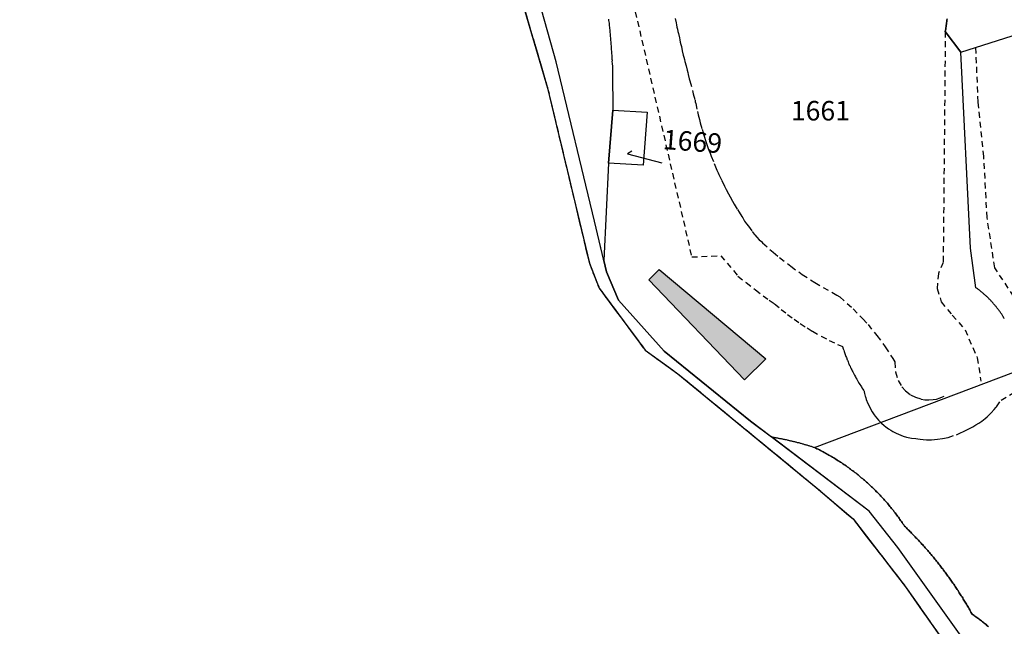
# Model space of a CAD drawing. Units: metres. Extents: x 1036964 to 1039555, y 6310944 to 6314582.
# Drawn here: x 1038420 to 1038521, y 6312035 to 6312098 of the extents above; entities that cross this region are included whole.
import ezdxf
from ezdxf.enums import TextEntityAlignment as Align

# ---------------------------------------------------------------- set-up
doc = ezdxf.new("R2010")
doc.units = ezdxf.units.M
for name, pattern in [('TOPO1', [1, 0.6, -0.4]), ('TOPO2', [2.4, 2, -0.4]), ('TOPO5', [5.4, 3, -1, 0.4, -1])]:
    doc.linetypes.add(name, pattern=pattern)
for name, color, linetype in [('ig_cad_bati_dur', 152, 'CONTINUOUS'), ('ig_cad_bati_dur_hach', 24, 'CONTINUOUS'), ('ig_cad_detail_lineaire', 252, 'TOPO1'), ('ig_cad_fleche_de_rattachement', 3, 'CONTINUOUS'), ('ig_cad_hydro', 140, 'CONTINUOUS'), ('ig_cad_lieudit', 7, 'ByLayer'), ('ig_cad_limcom', 1, 'TOPO5'), ('ig_cad_parcel', 3, 'CONTINUOUS'), ('ig_cad_parcel_num', 3, 'CONTINUOUS'), ('ig_cad_section', 20, 'TOPO2')]:
    doc.layers.add(name, color=color, linetype=linetype)
doc.styles.add('Times New Roman', font='times.ttf')

msp = doc.modelspace()

# ---------------------------------------------------------------- hatches: boundary and pattern name
at = {"layer": 'ig_cad_bati_dur_hach'}
msp.add_hatch(color=256, dxfattribs=at).paths.add_polyline_path([(1038484.27, 6312071), (1038485.34, 6312072.06), (1038496.27, 6312062.9), (1038494.09, 6312060.72)])

# ---------------------------------------------------------------- linework, layer by layer
at = {"layer": 'ig_cad_bati_dur'}
msp.add_lwpolyline([(1038484.27, 6312071), (1038485.34, 6312072.06), (1038496.27, 6312062.9), (1038494.09, 6312060.72)], close=True, dxfattribs=at)
at = {"layer": 'ig_cad_detail_lineaire'}
for points in [[(1038414.88, 6312150.5), (1038424.97, 6312134.43), (1038429.07, 6312126.68), (1038433.02, 6312122.73), (1038449.64, 6312114.48), (1038462.7, 6312109.1), (1038467.34, 6312105.87), (1038471.06, 6312100.31), (1038473.91, 6312090.62), (1038478.18, 6312072.68), (1038479.19, 6312070.13), (1038483.9, 6312063.77), (1038487.25, 6312061.36), (1038501.44, 6312049.7), (1038505.2, 6312046.48), (1038510.58, 6312039.53), (1038521.99, 6312023.23)], [(1038414.88, 6312150.5), (1038424.97, 6312134.43), (1038429.07, 6312126.68), (1038433.02, 6312122.73), (1038449.64, 6312114.48), (1038462.7, 6312109.1), (1038467.34, 6312105.87), (1038471.06, 6312100.31), (1038473.91, 6312090.62), (1038478.18, 6312072.68), (1038479.19, 6312070.13), (1038483.9, 6312063.77), (1038487.25, 6312061.36), (1038501.44, 6312049.7), (1038505.2, 6312046.48), (1038510.58, 6312039.53), (1038521.99, 6312023.23)], [(1038481.77, 6312103.34), (1038488.67, 6312073.33), (1038491.65, 6312073.46)], [(1038486.97, 6312097.78), (1038487.07, 6312097.34), (1038487.12, 6312097.12), (1038487.16, 6312096.89), (1038487.21, 6312096.67), (1038487.26, 6312096.45), (1038487.31, 6312096.23), (1038487.41, 6312095.79), (1038487.45, 6312095.57), (1038487.5, 6312095.34), (1038487.55, 6312095.11), (1038487.61, 6312094.89), (1038487.7, 6312094.45), (1038487.81, 6312094.01), (1038487.87, 6312093.79), (1038487.93, 6312093.57), (1038487.98, 6312093.35), (1038488.09, 6312092.91), (1038488.2, 6312092.47), (1038488.26, 6312092.25), (1038488.3, 6312092.03), (1038488.42, 6312091.59), (1038488.48, 6312091.37), (1038488.83, 6312090.05), (1038489.01, 6312089.39), (1038489.04, 6312089.22), (1038489.08, 6312089.05), (1038489.25, 6312088.22), (1038489.3, 6312088.06), (1038489.34, 6312087.89), (1038489.46, 6312087.4), (1038489.51, 6312087.23), (1038489.55, 6312087.07), (1038489.73, 6312086.42), (1038489.83, 6312086.09), (1038489.87, 6312085.92), (1038489.98, 6312085.59), (1038490.09, 6312085.27), (1038490.2, 6312084.95), (1038490.37, 6312084.46), (1038490.55, 6312083.98), (1038490.67, 6312083.66), (1038490.97, 6312082.89), (1038491.1, 6312082.58), (1038491.25, 6312082.24), (1038491.37, 6312081.96), (1038491.45, 6312081.78), (1038491.73, 6312081.19), (1038491.88, 6312080.88), (1038492.04, 6312080.58), (1038492.21, 6312080.25), (1038492.45, 6312079.79), (1038492.6, 6312079.49), (1038492.85, 6312079.05), (1038493.02, 6312078.75), (1038493.35, 6312078.2), (1038493.53, 6312077.91), (1038493.81, 6312077.48), (1038493.9, 6312077.33), (1038494.09, 6312077.01), (1038494.3, 6312076.73), (1038494.48, 6312076.49), (1038494.86, 6312075.93), (1038495.07, 6312075.66), (1038495.15, 6312075.58), (1038495.34, 6312075.35), (1038495.6, 6312075.1), (1038495.83, 6312074.91), (1038495.94, 6312074.77), (1038497.03, 6312073.81), (1038497.68, 6312073.26), (1038498.83, 6312072.37), (1038499.99, 6312071.54), (1038501.28, 6312070.7), (1038503.02, 6312069.71), (1038503.56, 6312069.42), (1038503.86, 6312069.24), (1038505.22, 6312068.01), (1038506.22, 6312066.98), (1038506.74, 6312066.41), (1038507.64, 6312065.27), (1038508.51, 6312064.12), (1038509.29, 6312062.91), (1038509.49, 6312062.58), (1038509.55, 6312061.56), (1038509.82, 6312060.68), (1038510.21, 6312060.03), (1038510.57, 6312059.6), (1038511.1, 6312059.21), (1038511.59, 6312058.96), (1038512.18, 6312058.77), (1038512.56, 6312058.7), (1038512.98, 6312058.68), (1038513.41, 6312058.72), (1038513.74, 6312058.77), (1038514.14, 6312058.89), (1038514.37, 6312058.99), (1038514.53, 6312059.05)], [(1038514.66, 6312096.43), (1038514.44, 6312072.75)], [(1038520.38, 6312058.65), (1038522.64, 6312060), (1038523.36, 6312062.59), (1038523.31, 6312066.8), (1038519.73, 6312072.23), (1038518.94, 6312077.36), (1038518.61, 6312083.61), (1038518.03, 6312089.2), (1038517.79, 6312094.85)], [(1038491.65, 6312073.46), (1038493.41, 6312071.37), (1038494.24, 6312070.7), (1038495.21, 6312069.95), (1038496, 6312069.36), (1038496.62, 6312068.91), (1038497.17, 6312068.52), (1038497.84, 6312067.96), (1038498.5, 6312067.44), (1038499.17, 6312066.94), (1038499.79, 6312066.51), (1038500.49, 6312066.05), (1038501.05, 6312065.71), (1038501.94, 6312065.21), (1038502.76, 6312064.77), (1038503.62, 6312064.36), (1038503.87, 6312064.25), (1038504.04, 6312064.18), (1038504.13, 6312064.14), (1038504.2, 6312063.92), (1038504.26, 6312063.76), (1038504.28, 6312063.65), (1038504.36, 6312063.44), (1038504.4, 6312063.33), (1038504.44, 6312063.23), (1038504.48, 6312063.12), (1038504.53, 6312063.01), (1038504.61, 6312062.8), (1038504.63, 6312062.75), (1038504.66, 6312062.69), (1038504.7, 6312062.58), (1038504.75, 6312062.45), (1038504.78, 6312062.38), (1038504.85, 6312062.22), (1038504.9, 6312062.12), (1038504.95, 6312062.01), (1038505.02, 6312061.86), (1038505.08, 6312061.76), (1038505.13, 6312061.65), (1038505.18, 6312061.55), (1038505.2, 6312061.5), (1038505.31, 6312061.3), (1038505.35, 6312061.2), (1038505.44, 6312061.05), (1038505.49, 6312060.95), (1038505.58, 6312060.8), (1038505.69, 6312060.61), (1038505.72, 6312060.56), (1038505.81, 6312060.41), (1038505.84, 6312060.36), (1038505.91, 6312060.26), (1038506, 6312060.11), (1038506.06, 6312060.02), (1038506.12, 6312059.92), (1038506.21, 6312059.78), (1038506.28, 6312059.68), (1038506.31, 6312059.64), (1038506.34, 6312059.59), (1038506.36, 6312059.5), (1038506.39, 6312059.33), (1038506.46, 6312059.07), (1038506.48, 6312058.98), (1038506.51, 6312058.9), (1038506.56, 6312058.73), (1038506.62, 6312058.56), (1038506.65, 6312058.48), (1038506.72, 6312058.31), (1038506.91, 6312057.92), (1038507.04, 6312057.68), (1038507.17, 6312057.45), (1038507.37, 6312057.15), (1038507.47, 6312057.01), (1038507.64, 6312056.8), (1038507.82, 6312056.6), (1038507.94, 6312056.47), (1038508.13, 6312056.29), (1038508.41, 6312056.04), (1038508.55, 6312055.93)], [(1038514.44, 6312072.75), (1038513.95, 6312071.65), (1038513.83, 6312070.09), (1038514.24, 6312068.73), (1038515.37, 6312067.36), (1038516.68, 6312065.87), (1038517.93, 6312062.99), (1038518.31, 6312060.6)], [(1038508.57, 6312055.91), (1038508.83, 6312055.72), (1038509.06, 6312055.58), (1038509.29, 6312055.44), (1038509.61, 6312055.27), (1038509.85, 6312055.16), (1038510.34, 6312054.97), (1038510.69, 6312054.87), (1038511.03, 6312054.78), (1038511.21, 6312054.75), (1038511.65, 6312054.71), (1038511.86, 6312054.68), (1038512.09, 6312054.64), (1038512.38, 6312054.62), (1038512.73, 6312054.6), (1038513.26, 6312054.59), (1038513.85, 6312054.64), (1038514.37, 6312054.72), (1038514.94, 6312054.84), (1038515.79, 6312055.1), (1038516.23, 6312055.29), (1038516.54, 6312055.45), (1038516.95, 6312055.65), (1038517.48, 6312055.93), (1038517.8, 6312056.12), (1038518.09, 6312056.3), (1038518.39, 6312056.51), (1038518.73, 6312056.79), (1038518.94, 6312056.96), (1038519.14, 6312057.15), (1038519.36, 6312057.37), (1038519.66, 6312057.69), (1038519.84, 6312057.9), (1038519.91, 6312057.98), (1038520.38, 6312058.65)]]:
    msp.add_lwpolyline(points, dxfattribs=at)
at = {"layer": 'ig_cad_fleche_de_rattachement'}
msp.add_lwpolyline([(1038482.53, 6312084.17), (1038482.09, 6312083.89), (1038485.62, 6312082.98)], dxfattribs=at)
at = {"layer": 'ig_cad_hydro'}
for points in [[(1038518.18, 6312031.84), (1038509.8, 6312043.54), (1038506.87, 6312047.27), (1038494.71, 6312056.51), (1038485.86, 6312063.69), (1038481.17, 6312068.89), (1038479.94, 6312071.81), (1038478.7, 6312076.99), (1038474.79, 6312093.31), (1038473.3, 6312098.55), (1038470.82, 6312103.37), (1038466.98, 6312107.98), (1038463.14, 6312110.62), (1038452.25, 6312115.12), (1038448.33, 6312116.37), (1038441.66, 6312119.55), (1038433.23, 6312123.97), (1038429.09, 6312129.59), (1038422.32, 6312142.67), (1038419.95, 6312146.83), (1038414.99, 6312153.19)], [(1038414.88, 6312150.5), (1038424.97, 6312134.43), (1038429.07, 6312126.68), (1038433.02, 6312122.73), (1038449.64, 6312114.48), (1038462.7, 6312109.1), (1038467.34, 6312105.87), (1038471.06, 6312100.31), (1038473.91, 6312090.62), (1038478.18, 6312072.68), (1038479.19, 6312070.13), (1038483.9, 6312063.77), (1038487.25, 6312061.36), (1038501.44, 6312049.7), (1038505.2, 6312046.48), (1038510.58, 6312039.53), (1038521.99, 6312023.23)]]:
    msp.add_lwpolyline(points, dxfattribs=at)
at = {"layer": 'ig_cad_lieudit'}
msp.add_lwpolyline([(1038414.88, 6312150.5), (1038424.97, 6312134.43), (1038429.07, 6312126.68), (1038433.02, 6312122.73), (1038449.64, 6312114.48), (1038462.7, 6312109.1), (1038467.34, 6312105.87), (1038471.06, 6312100.31), (1038473.91, 6312090.62), (1038478.18, 6312072.68), (1038479.19, 6312070.13), (1038483.9, 6312063.77), (1038487.25, 6312061.36), (1038501.44, 6312049.7), (1038505.2, 6312046.48), (1038510.58, 6312039.53), (1038521.99, 6312023.23)], dxfattribs=at)
at = {"layer": 'ig_cad_limcom'}
msp.add_lwpolyline([(1038414.88, 6312150.5), (1038424.97, 6312134.43), (1038429.07, 6312126.68), (1038433.02, 6312122.73), (1038449.64, 6312114.48), (1038462.7, 6312109.1), (1038467.34, 6312105.87), (1038471.06, 6312100.31), (1038473.91, 6312090.62), (1038478.18, 6312072.68), (1038479.19, 6312070.13), (1038483.9, 6312063.77), (1038487.25, 6312061.36), (1038501.44, 6312049.7), (1038505.2, 6312046.48), (1038510.58, 6312039.53), (1038521.99, 6312023.23)], dxfattribs=at)
msp.add_lwpolyline([(1038414.88, 6312150.5), (1038424.97, 6312134.43), (1038429.07, 6312126.68), (1038433.02, 6312122.73), (1038449.64, 6312114.48), (1038462.7, 6312109.1), (1038467.34, 6312105.87), (1038471.06, 6312100.31), (1038473.91, 6312090.62), (1038478.18, 6312072.68), (1038479.19, 6312070.13), (1038483.9, 6312063.77), (1038487.25, 6312061.36), (1038501.44, 6312049.7), (1038505.2, 6312046.48), (1038510.58, 6312039.53), (1038521.99, 6312023.23)], dxfattribs=at)
msp.add_lwpolyline([(1038414.88, 6312150.5), (1038424.97, 6312134.43), (1038429.07, 6312126.68), (1038433.02, 6312122.73), (1038449.64, 6312114.48), (1038462.7, 6312109.1), (1038467.34, 6312105.87), (1038471.06, 6312100.31), (1038473.91, 6312090.62), (1038478.18, 6312072.68), (1038479.19, 6312070.13), (1038483.9, 6312063.77), (1038487.25, 6312061.36), (1038501.44, 6312049.7), (1038505.2, 6312046.48), (1038510.58, 6312039.53), (1038521.99, 6312023.23)], dxfattribs=at)
msp.add_lwpolyline([(1038414.88, 6312150.5), (1038424.97, 6312134.43), (1038429.07, 6312126.68), (1038433.02, 6312122.73), (1038449.64, 6312114.48), (1038462.7, 6312109.1), (1038467.34, 6312105.87), (1038471.06, 6312100.31), (1038473.91, 6312090.62), (1038478.18, 6312072.68), (1038479.19, 6312070.13), (1038483.9, 6312063.77), (1038487.25, 6312061.36), (1038501.44, 6312049.7), (1038505.2, 6312046.48), (1038510.58, 6312039.53), (1038521.99, 6312023.23)], dxfattribs=at)
msp.add_lwpolyline([(1038414.88, 6312150.5), (1038424.97, 6312134.43), (1038429.07, 6312126.68), (1038433.02, 6312122.73), (1038449.64, 6312114.48), (1038462.7, 6312109.1), (1038467.34, 6312105.87), (1038471.06, 6312100.31), (1038473.91, 6312090.62), (1038478.18, 6312072.68), (1038479.19, 6312070.13), (1038483.9, 6312063.77), (1038487.25, 6312061.36), (1038501.44, 6312049.7), (1038505.2, 6312046.48), (1038510.58, 6312039.53), (1038521.99, 6312023.23)], dxfattribs=at)
msp.add_lwpolyline([(1038414.88, 6312150.5), (1038424.97, 6312134.43), (1038429.07, 6312126.68), (1038433.02, 6312122.73), (1038449.64, 6312114.48), (1038462.7, 6312109.1), (1038467.34, 6312105.87), (1038471.06, 6312100.31), (1038473.91, 6312090.62), (1038478.18, 6312072.68), (1038479.19, 6312070.13), (1038483.9, 6312063.77), (1038487.25, 6312061.36), (1038501.44, 6312049.7), (1038505.2, 6312046.48), (1038510.58, 6312039.53), (1038521.99, 6312023.23)], dxfattribs=at)
at = {"layer": 'ig_cad_parcel'}
for points in [[(1038480.14, 6312097.7), (1038480.16, 6312097.57), (1038480.18, 6312097.42), (1038480.2, 6312097.29), (1038480.22, 6312097.15), (1038480.22, 6312097.02), (1038480.24, 6312096.88), (1038480.25, 6312096.74), (1038480.27, 6312096.61), (1038480.28, 6312096.47), (1038480.29, 6312096.34), (1038480.31, 6312096.2), (1038480.32, 6312096.06), (1038480.33, 6312095.93), (1038480.34, 6312095.79), (1038480.35, 6312095.66), (1038480.36, 6312095.52), (1038480.37, 6312095.38), (1038480.39, 6312095.25), (1038480.4, 6312095.11), (1038480.41, 6312094.98), (1038480.42, 6312094.84), (1038480.43, 6312094.7), (1038480.43, 6312094.57), (1038480.44, 6312094.43), (1038480.45, 6312094.3), (1038480.46, 6312094.16), (1038480.47, 6312094.02), (1038480.48, 6312093.89), (1038480.49, 6312093.75), (1038480.5, 6312093.61), (1038480.51, 6312093.48), (1038480.5, 6312093.34), (1038480.51, 6312093.2), (1038480.53, 6312093.07), (1038480.54, 6312092.93), (1038480.54, 6312092.8), (1038480.55, 6312092.66), (1038480.56, 6312092.52), (1038480.56, 6312092.39), (1038480.57, 6312092.25), (1038480.58, 6312088.38), (1038480.16, 6312082.93), (1038479.67, 6312072.96), (1038478.7, 6312076.99), (1038474.79, 6312093.31), (1038473.3, 6312098.55)], [(1038480.14, 6312097.7), (1038480.16, 6312097.57), (1038480.18, 6312097.42), (1038480.2, 6312097.29), (1038480.22, 6312097.15), (1038480.22, 6312097.02), (1038480.24, 6312096.88), (1038480.25, 6312096.74), (1038480.27, 6312096.61), (1038480.28, 6312096.47), (1038480.29, 6312096.34), (1038480.31, 6312096.2), (1038480.32, 6312096.06), (1038480.33, 6312095.93), (1038480.34, 6312095.79), (1038480.35, 6312095.66), (1038480.36, 6312095.52), (1038480.37, 6312095.38), (1038480.39, 6312095.25), (1038480.4, 6312095.11), (1038480.41, 6312094.98), (1038480.42, 6312094.84), (1038480.43, 6312094.7), (1038480.43, 6312094.57), (1038480.44, 6312094.43), (1038480.45, 6312094.3), (1038480.46, 6312094.16), (1038480.47, 6312094.02), (1038480.48, 6312093.89), (1038480.49, 6312093.75), (1038480.5, 6312093.61), (1038480.51, 6312093.48), (1038480.5, 6312093.34), (1038480.51, 6312093.2), (1038480.53, 6312093.07), (1038480.54, 6312092.93), (1038480.54, 6312092.8), (1038480.55, 6312092.66), (1038480.56, 6312092.52), (1038480.56, 6312092.39), (1038480.57, 6312092.25), (1038480.58, 6312088.38), (1038484.11, 6312088.17), (1038483.69, 6312082.73), (1038480.16, 6312082.93), (1038479.67, 6312072.96), (1038479.94, 6312071.81), (1038481.17, 6312068.89), (1038485.86, 6312063.69), (1038494.71, 6312056.51), (1038496.84, 6312054.89), (1038496.92, 6312054.88), (1038496.99, 6312054.87), (1038497.07, 6312054.86), (1038497.15, 6312054.84), (1038497.22, 6312054.83), (1038497.3, 6312054.81), (1038497.37, 6312054.79), (1038497.45, 6312054.78), (1038497.53, 6312054.77), (1038497.6, 6312054.75), (1038497.68, 6312054.74), (1038497.75, 6312054.72), (1038497.83, 6312054.71), (1038497.91, 6312054.69), (1038497.98, 6312054.68), (1038498.06, 6312054.66), (1038498.13, 6312054.65), (1038498.21, 6312054.63), (1038498.28, 6312054.62), (1038498.36, 6312054.61), (1038498.44, 6312054.59), (1038498.51, 6312054.57), (1038498.59, 6312054.55), (1038498.66, 6312054.53), (1038498.74, 6312054.52), (1038498.81, 6312054.5), (1038498.89, 6312054.48), (1038498.96, 6312054.46), (1038499.04, 6312054.45), (1038499.11, 6312054.43), (1038499.19, 6312054.41), (1038499.26, 6312054.39), (1038499.34, 6312054.37), (1038499.41, 6312054.35), (1038499.49, 6312054.33), (1038499.56, 6312054.32), (1038499.64, 6312054.3), (1038499.71, 6312054.27), (1038499.79, 6312054.25), (1038499.86, 6312054.23), (1038499.94, 6312054.21), (1038500.01, 6312054.19), (1038500.09, 6312054.17), (1038500.16, 6312054.14), (1038500.23, 6312054.12), (1038500.31, 6312054.1), (1038500.38, 6312054.08), (1038500.46, 6312054.06), (1038500.53, 6312054.04), (1038500.61, 6312054.02), (1038500.68, 6312053.99), (1038500.75, 6312053.97), (1038500.83, 6312053.95), (1038500.9, 6312053.93), (1038500.98, 6312053.89), (1038501.04, 6312053.87), (1038501.11, 6312053.85), (1038501.19, 6312053.82), (1038501.26, 6312053.8), (1038521.69, 6312061.53)], [(1038514.84, 6312097.72), (1038514.82, 6312097.59), (1038514.81, 6312097.46), (1038514.79, 6312097.33), (1038514.77, 6312097.2), (1038514.76, 6312097.07), (1038514.74, 6312096.94), (1038514.71, 6312096.82), (1038514.7, 6312096.69), (1038514.68, 6312096.56), (1038514.66, 6312096.43), (1038516.24, 6312094.31), (1038521.52, 6312095.99)], [(1038520.71, 6312067.01), (1038520.67, 6312067.07), (1038520.63, 6312067.14), (1038520.59, 6312067.21), (1038520.55, 6312067.27), (1038520.52, 6312067.34), (1038520.48, 6312067.4), (1038520.44, 6312067.46), (1038520.4, 6312067.52), (1038520.35, 6312067.58), (1038520.31, 6312067.64), (1038520.27, 6312067.71), (1038520.22, 6312067.77), (1038520.18, 6312067.83), (1038520.13, 6312067.89), (1038520.09, 6312067.95), (1038520.04, 6312068.01), (1038520, 6312068.06), (1038519.95, 6312068.12), (1038519.9, 6312068.18), (1038519.86, 6312068.24), (1038519.81, 6312068.3), (1038519.76, 6312068.35), (1038519.71, 6312068.41), (1038519.66, 6312068.47), (1038519.61, 6312068.52), (1038519.57, 6312068.58), (1038519.52, 6312068.64), (1038519.47, 6312068.69), (1038519.42, 6312068.75), (1038519.37, 6312068.81), (1038519.32, 6312068.86), (1038519.27, 6312068.92), (1038519.22, 6312068.97), (1038519.16, 6312069.02), (1038519.11, 6312069.08), (1038519.06, 6312069.13), (1038519, 6312069.18), (1038518.95, 6312069.23), (1038518.89, 6312069.27), (1038518.84, 6312069.33), (1038518.78, 6312069.38), (1038518.73, 6312069.43), (1038518.67, 6312069.48), (1038518.61, 6312069.52), (1038518.56, 6312069.57), (1038518.5, 6312069.62), (1038518.44, 6312069.67), (1038518.39, 6312069.72), (1038518.33, 6312069.76), (1038518.28, 6312069.81), (1038518.22, 6312069.86), (1038518.16, 6312069.91), (1038518.1, 6312069.96), (1038518.04, 6312070), (1038517.98, 6312070.05), (1038517.92, 6312070.09), (1038517.86, 6312070.14), (1038517.8, 6312070.18), (1038517.23, 6312074.24), (1038516.24, 6312094.31), (1038514.66, 6312096.43), (1038514.68, 6312096.56), (1038514.7, 6312096.69), (1038514.71, 6312096.82), (1038514.74, 6312096.94), (1038514.76, 6312097.07), (1038514.77, 6312097.2), (1038514.79, 6312097.33), (1038514.81, 6312097.46), (1038514.82, 6312097.59), (1038514.84, 6312097.72)], [(1038520.71, 6312067.01), (1038520.67, 6312067.07), (1038520.63, 6312067.14), (1038520.59, 6312067.21), (1038520.55, 6312067.27), (1038520.52, 6312067.34), (1038520.48, 6312067.4), (1038520.44, 6312067.46), (1038520.4, 6312067.52), (1038520.35, 6312067.58), (1038520.31, 6312067.64), (1038520.27, 6312067.71), (1038520.22, 6312067.77), (1038520.18, 6312067.83), (1038520.13, 6312067.89), (1038520.09, 6312067.95), (1038520.04, 6312068.01), (1038520, 6312068.06), (1038519.95, 6312068.12), (1038519.9, 6312068.18), (1038519.86, 6312068.24), (1038519.81, 6312068.3), (1038519.76, 6312068.35), (1038519.71, 6312068.41), (1038519.66, 6312068.47), (1038519.61, 6312068.52), (1038519.57, 6312068.58), (1038519.52, 6312068.64), (1038519.47, 6312068.69), (1038519.42, 6312068.75), (1038519.37, 6312068.81), (1038519.32, 6312068.86), (1038519.27, 6312068.92), (1038519.22, 6312068.97), (1038519.16, 6312069.02), (1038519.11, 6312069.08), (1038519.06, 6312069.13), (1038519, 6312069.18), (1038518.95, 6312069.23), (1038518.89, 6312069.27), (1038518.84, 6312069.33), (1038518.78, 6312069.38), (1038518.73, 6312069.43), (1038518.67, 6312069.48), (1038518.61, 6312069.52), (1038518.56, 6312069.57), (1038518.5, 6312069.62), (1038518.44, 6312069.67), (1038518.39, 6312069.72), (1038518.33, 6312069.76), (1038518.28, 6312069.81), (1038518.22, 6312069.86), (1038518.16, 6312069.91), (1038518.1, 6312069.96), (1038518.04, 6312070), (1038517.98, 6312070.05), (1038517.92, 6312070.09), (1038517.86, 6312070.14), (1038517.8, 6312070.18), (1038517.23, 6312074.24), (1038516.24, 6312094.31), (1038521.52, 6312095.99)], [(1038519.1, 6312035.42), (1038519.01, 6312035.5), (1038518.92, 6312035.57), (1038518.83, 6312035.65), (1038518.74, 6312035.73), (1038518.65, 6312035.8), (1038518.56, 6312035.88), (1038518.46, 6312035.95), (1038518.37, 6312036.03), (1038518.27, 6312036.1), (1038518.18, 6312036.17), (1038518.08, 6312036.24), (1038517.99, 6312036.32), (1038517.89, 6312036.39), (1038517.79, 6312036.46), (1038517.7, 6312036.53), (1038517.61, 6312036.59), (1038517.51, 6312036.66), (1038517.41, 6312036.72), (1038517.35, 6312036.83), (1038517.28, 6312036.94), (1038517.22, 6312037.05), (1038517.16, 6312037.17), (1038517.09, 6312037.28), (1038517.03, 6312037.39), (1038516.96, 6312037.5), (1038516.9, 6312037.61), (1038516.83, 6312037.73), (1038516.77, 6312037.84), (1038516.71, 6312037.95), (1038516.64, 6312038.06), (1038516.57, 6312038.17), (1038516.5, 6312038.27), (1038516.44, 6312038.38), (1038516.37, 6312038.49), (1038516.3, 6312038.6), (1038516.23, 6312038.71), (1038516.16, 6312038.82), (1038516.09, 6312038.92), (1038516.02, 6312039.03), (1038515.96, 6312039.14), (1038515.89, 6312039.24), (1038515.81, 6312039.35), (1038515.73, 6312039.46), (1038515.66, 6312039.56), (1038515.59, 6312039.68), (1038515.52, 6312039.78), (1038515.44, 6312039.89), (1038515.37, 6312039.99), (1038515.3, 6312040.1), (1038515.22, 6312040.2), (1038515.16, 6312040.31), (1038515.08, 6312040.41), (1038515.01, 6312040.52), (1038514.93, 6312040.62), (1038514.86, 6312040.72), (1038514.78, 6312040.83), (1038514.7, 6312040.93), (1038514.63, 6312041.03), (1038514.55, 6312041.13), (1038514.47, 6312041.24), (1038514.39, 6312041.35), (1038514.31, 6312041.45), (1038514.25, 6312041.55), (1038514.17, 6312041.65), (1038514.09, 6312041.75), (1038514.01, 6312041.85), (1038513.93, 6312041.95), (1038513.85, 6312042.05), (1038513.77, 6312042.15), (1038513.68, 6312042.25), (1038513.6, 6312042.35), (1038513.52, 6312042.45), (1038513.44, 6312042.55), (1038513.36, 6312042.65), (1038513.27, 6312042.75), (1038513.2, 6312042.84), (1038513.12, 6312042.95), (1038513.03, 6312043.05), (1038512.95, 6312043.14), (1038512.87, 6312043.24), (1038512.78, 6312043.34), (1038512.69, 6312043.43), (1038512.6, 6312043.53), (1038512.52, 6312043.61), (1038512.43, 6312043.71), (1038512.34, 6312043.81), (1038512.26, 6312043.9), (1038512.18, 6312043.99), (1038512.09, 6312044.09), (1038512.01, 6312044.18), (1038511.92, 6312044.29), (1038511.83, 6312044.38), (1038511.74, 6312044.47), (1038511.65, 6312044.56), (1038511.56, 6312044.66), (1038511.47, 6312044.75), (1038511.38, 6312044.84), (1038511.29, 6312044.93), (1038511.2, 6312045.02), (1038511.11, 6312045.11), (1038511.02, 6312045.2), (1038510.94, 6312045.29), (1038510.85, 6312045.38), (1038510.76, 6312045.47), (1038510.67, 6312045.57), (1038510.57, 6312045.66), (1038510.48, 6312045.75), (1038510.4, 6312045.87), (1038510.32, 6312045.98), (1038510.24, 6312046.1), (1038510.17, 6312046.21), (1038510.08, 6312046.32), (1038510, 6312046.44), (1038509.93, 6312046.55), (1038509.85, 6312046.66), (1038509.77, 6312046.77), (1038509.68, 6312046.88), (1038509.6, 6312046.99), (1038509.51, 6312047.1), (1038509.43, 6312047.22), (1038509.34, 6312047.33), (1038509.24, 6312047.44), (1038509.16, 6312047.55), (1038509.07, 6312047.66), (1038508.99, 6312047.76), (1038508.9, 6312047.87), (1038508.81, 6312047.98), (1038508.72, 6312048.08), (1038508.62, 6312048.19), (1038508.53, 6312048.29), (1038508.44, 6312048.39), (1038508.35, 6312048.5), (1038508.25, 6312048.61), (1038508.16, 6312048.71), (1038508.06, 6312048.81), (1038507.97, 6312048.91), (1038507.88, 6312049.01), (1038507.78, 6312049.11), (1038507.68, 6312049.21), (1038507.59, 6312049.3), (1038507.49, 6312049.4), (1038507.39, 6312049.49), (1038507.29, 6312049.59), (1038507.19, 6312049.69), (1038507.08, 6312049.78), (1038506.98, 6312049.89), (1038506.88, 6312049.98), (1038506.78, 6312050.08), (1038506.67, 6312050.17), (1038506.58, 6312050.26), (1038506.47, 6312050.35), (1038506.37, 6312050.44), (1038506.26, 6312050.53), (1038506.16, 6312050.62), (1038506.05, 6312050.71), (1038505.94, 6312050.8), (1038505.83, 6312050.89), (1038505.73, 6312050.99), (1038505.62, 6312051.07), (1038505.51, 6312051.16), (1038505.4, 6312051.24), (1038505.29, 6312051.33), (1038505.19, 6312051.41), (1038505.06, 6312051.49), (1038504.95, 6312051.58), (1038504.84, 6312051.66), (1038504.73, 6312051.74), (1038504.61, 6312051.82), (1038504.5, 6312051.91), (1038504.38, 6312051.99), (1038504.27, 6312052.07), (1038504.15, 6312052.14), (1038504.04, 6312052.22), (1038503.92, 6312052.3), (1038503.8, 6312052.37), (1038503.69, 6312052.45), (1038503.57, 6312052.52), (1038503.45, 6312052.6), (1038503.34, 6312052.68), (1038503.22, 6312052.75), (1038503.1, 6312052.82), (1038502.98, 6312052.89), (1038502.86, 6312052.95), (1038502.74, 6312053.02), (1038502.62, 6312053.09), (1038502.5, 6312053.16), (1038502.38, 6312053.22), (1038502.25, 6312053.29), (1038502.13, 6312053.36), (1038502.01, 6312053.43), (1038501.88, 6312053.49), (1038501.76, 6312053.56), (1038501.64, 6312053.62), (1038501.51, 6312053.68), (1038501.39, 6312053.74), (1038501.26, 6312053.8), (1038521.69, 6312061.53)], [(1038518.18, 6312031.84), (1038509.8, 6312043.54), (1038506.87, 6312047.27), (1038496.84, 6312054.89), (1038496.92, 6312054.88), (1038496.99, 6312054.87), (1038497.07, 6312054.86), (1038497.15, 6312054.84), (1038497.22, 6312054.83), (1038497.3, 6312054.81), (1038497.37, 6312054.79), (1038497.45, 6312054.78), (1038497.53, 6312054.77), (1038497.6, 6312054.75), (1038497.68, 6312054.74), (1038497.75, 6312054.72), (1038497.83, 6312054.71), (1038497.91, 6312054.69), (1038497.98, 6312054.68), (1038498.06, 6312054.66), (1038498.13, 6312054.65), (1038498.21, 6312054.63), (1038498.28, 6312054.62), (1038498.36, 6312054.61), (1038498.44, 6312054.59), (1038498.51, 6312054.57), (1038498.59, 6312054.55), (1038498.66, 6312054.53), (1038498.74, 6312054.52), (1038498.81, 6312054.5), (1038498.89, 6312054.48), (1038498.96, 6312054.46), (1038499.04, 6312054.45), (1038499.11, 6312054.43), (1038499.19, 6312054.41), (1038499.26, 6312054.39), (1038499.34, 6312054.37), (1038499.41, 6312054.35), (1038499.49, 6312054.33), (1038499.56, 6312054.32), (1038499.64, 6312054.3), (1038499.71, 6312054.27), (1038499.79, 6312054.25), (1038499.86, 6312054.23), (1038499.94, 6312054.21), (1038500.01, 6312054.19), (1038500.09, 6312054.17), (1038500.16, 6312054.14), (1038500.23, 6312054.12), (1038500.31, 6312054.1), (1038500.38, 6312054.08), (1038500.46, 6312054.06), (1038500.53, 6312054.04), (1038500.61, 6312054.02), (1038500.68, 6312053.99), (1038500.75, 6312053.97), (1038500.83, 6312053.95), (1038500.9, 6312053.93), (1038500.98, 6312053.89), (1038501.04, 6312053.87), (1038501.11, 6312053.85), (1038501.19, 6312053.82), (1038501.26, 6312053.8), (1038501.39, 6312053.74), (1038501.51, 6312053.68), (1038501.64, 6312053.62), (1038501.76, 6312053.56), (1038501.88, 6312053.49), (1038502.01, 6312053.43), (1038502.13, 6312053.36), (1038502.25, 6312053.29), (1038502.38, 6312053.22), (1038502.5, 6312053.16), (1038502.62, 6312053.09), (1038502.74, 6312053.02), (1038502.86, 6312052.95), (1038502.98, 6312052.89), (1038503.1, 6312052.82), (1038503.22, 6312052.75), (1038503.34, 6312052.68), (1038503.45, 6312052.6), (1038503.57, 6312052.52), (1038503.69, 6312052.45), (1038503.8, 6312052.37), (1038503.92, 6312052.3), (1038504.04, 6312052.22), (1038504.15, 6312052.14), (1038504.27, 6312052.07), (1038504.38, 6312051.99), (1038504.5, 6312051.91), (1038504.61, 6312051.82), (1038504.73, 6312051.74), (1038504.84, 6312051.66), (1038504.95, 6312051.58), (1038505.06, 6312051.49), (1038505.19, 6312051.41), (1038505.29, 6312051.33), (1038505.4, 6312051.24), (1038505.51, 6312051.16), (1038505.62, 6312051.07), (1038505.73, 6312050.99), (1038505.83, 6312050.89), (1038505.94, 6312050.8), (1038506.05, 6312050.71), (1038506.16, 6312050.62), (1038506.26, 6312050.53), (1038506.37, 6312050.44), (1038506.47, 6312050.35), (1038506.58, 6312050.26), (1038506.67, 6312050.17), (1038506.78, 6312050.08), (1038506.88, 6312049.98), (1038506.98, 6312049.89), (1038507.08, 6312049.78), (1038507.19, 6312049.69), (1038507.29, 6312049.59), (1038507.39, 6312049.49), (1038507.49, 6312049.4), (1038507.59, 6312049.3), (1038507.68, 6312049.21), (1038507.78, 6312049.11), (1038507.88, 6312049.01), (1038507.97, 6312048.91), (1038508.06, 6312048.81), (1038508.16, 6312048.71), (1038508.25, 6312048.61), (1038508.35, 6312048.5), (1038508.44, 6312048.39), (1038508.53, 6312048.29), (1038508.62, 6312048.19), (1038508.72, 6312048.08), (1038508.81, 6312047.98), (1038508.9, 6312047.87), (1038508.99, 6312047.76), (1038509.07, 6312047.66), (1038509.16, 6312047.55), (1038509.24, 6312047.44), (1038509.34, 6312047.33), (1038509.43, 6312047.22), (1038509.51, 6312047.1), (1038509.6, 6312046.99), (1038509.68, 6312046.88), (1038509.77, 6312046.77), (1038509.85, 6312046.66), (1038509.93, 6312046.55), (1038510, 6312046.44), (1038510.08, 6312046.32), (1038510.17, 6312046.21), (1038510.24, 6312046.1), (1038510.32, 6312045.98), (1038510.4, 6312045.87), (1038510.48, 6312045.75), (1038510.57, 6312045.66), (1038510.67, 6312045.57), (1038510.76, 6312045.47), (1038510.85, 6312045.38), (1038510.94, 6312045.29), (1038511.02, 6312045.2), (1038511.11, 6312045.11), (1038511.2, 6312045.02), (1038511.29, 6312044.93), (1038511.38, 6312044.84), (1038511.47, 6312044.75), (1038511.56, 6312044.66), (1038511.65, 6312044.56), (1038511.74, 6312044.47), (1038511.83, 6312044.38), (1038511.92, 6312044.29), (1038512.01, 6312044.18), (1038512.09, 6312044.09), (1038512.18, 6312043.99), (1038512.26, 6312043.9), (1038512.34, 6312043.81), (1038512.43, 6312043.71), (1038512.52, 6312043.61), (1038512.6, 6312043.53), (1038512.69, 6312043.43), (1038512.78, 6312043.34), (1038512.87, 6312043.24), (1038512.95, 6312043.14), (1038513.03, 6312043.05), (1038513.12, 6312042.95), (1038513.2, 6312042.84), (1038513.27, 6312042.75), (1038513.36, 6312042.65), (1038513.44, 6312042.55), (1038513.52, 6312042.45), (1038513.6, 6312042.35), (1038513.68, 6312042.25), (1038513.77, 6312042.15), (1038513.85, 6312042.05), (1038513.93, 6312041.95), (1038514.01, 6312041.85), (1038514.09, 6312041.75), (1038514.17, 6312041.65), (1038514.25, 6312041.55), (1038514.31, 6312041.45), (1038514.39, 6312041.35), (1038514.47, 6312041.24), (1038514.55, 6312041.13), (1038514.63, 6312041.03), (1038514.7, 6312040.93), (1038514.78, 6312040.83), (1038514.86, 6312040.72), (1038514.93, 6312040.62), (1038515.01, 6312040.52), (1038515.08, 6312040.41), (1038515.16, 6312040.31), (1038515.22, 6312040.2), (1038515.3, 6312040.1), (1038515.37, 6312039.99), (1038515.44, 6312039.89), (1038515.52, 6312039.78), (1038515.59, 6312039.68), (1038515.66, 6312039.56), (1038515.73, 6312039.46), (1038515.81, 6312039.35), (1038515.89, 6312039.24), (1038515.96, 6312039.14), (1038516.02, 6312039.03), (1038516.09, 6312038.92), (1038516.16, 6312038.82), (1038516.23, 6312038.71), (1038516.3, 6312038.6), (1038516.37, 6312038.49), (1038516.44, 6312038.38), (1038516.5, 6312038.27), (1038516.57, 6312038.17), (1038516.64, 6312038.06), (1038516.71, 6312037.95), (1038516.77, 6312037.84), (1038516.83, 6312037.73), (1038516.9, 6312037.61), (1038516.96, 6312037.5), (1038517.03, 6312037.39), (1038517.09, 6312037.28), (1038517.16, 6312037.17), (1038517.22, 6312037.05), (1038517.28, 6312036.94), (1038517.35, 6312036.83), (1038517.41, 6312036.72), (1038517.51, 6312036.66), (1038517.61, 6312036.59), (1038517.7, 6312036.53), (1038517.79, 6312036.46), (1038517.89, 6312036.39), (1038517.99, 6312036.32), (1038518.08, 6312036.24), (1038518.18, 6312036.17), (1038518.27, 6312036.1), (1038518.37, 6312036.03), (1038518.46, 6312035.95), (1038518.56, 6312035.88), (1038518.65, 6312035.8), (1038518.74, 6312035.73), (1038518.83, 6312035.65), (1038518.92, 6312035.57), (1038519.01, 6312035.5), (1038519.1, 6312035.42)]]:
    msp.add_lwpolyline(points, dxfattribs=at)
msp.add_lwpolyline([(1038480.16, 6312082.93), (1038480.58, 6312088.38), (1038484.11, 6312088.17), (1038483.69, 6312082.73)], close=True, dxfattribs=at)
at = {"layer": 'ig_cad_section'}
msp.add_lwpolyline([(1038414.88, 6312150.5), (1038424.97, 6312134.43), (1038429.07, 6312126.68), (1038433.02, 6312122.73), (1038449.64, 6312114.48), (1038462.7, 6312109.1), (1038467.34, 6312105.87), (1038471.06, 6312100.31), (1038473.91, 6312090.62), (1038478.18, 6312072.68), (1038479.19, 6312070.13), (1038483.9, 6312063.77), (1038487.25, 6312061.36), (1038501.44, 6312049.7), (1038505.2, 6312046.48), (1038510.58, 6312039.53), (1038521.99, 6312023.23)], dxfattribs=at)
msp.add_lwpolyline([(1038414.88, 6312150.5), (1038424.97, 6312134.43), (1038429.07, 6312126.68), (1038433.02, 6312122.73), (1038449.64, 6312114.48), (1038462.7, 6312109.1), (1038467.34, 6312105.87), (1038471.06, 6312100.31), (1038473.91, 6312090.62), (1038478.18, 6312072.68), (1038479.19, 6312070.13), (1038483.9, 6312063.77), (1038487.25, 6312061.36), (1038501.44, 6312049.7), (1038505.2, 6312046.48), (1038510.58, 6312039.53), (1038521.99, 6312023.23)], dxfattribs=at)
msp.add_lwpolyline([(1038414.88, 6312150.5), (1038424.97, 6312134.43), (1038429.07, 6312126.68), (1038433.02, 6312122.73), (1038449.64, 6312114.48), (1038462.7, 6312109.1), (1038467.34, 6312105.87), (1038471.06, 6312100.31), (1038473.91, 6312090.62), (1038478.18, 6312072.68), (1038479.19, 6312070.13), (1038483.9, 6312063.77), (1038487.25, 6312061.36), (1038501.44, 6312049.7), (1038505.2, 6312046.48), (1038510.58, 6312039.53), (1038521.99, 6312023.23)], dxfattribs=at)
msp.add_lwpolyline([(1038414.88, 6312150.5), (1038424.97, 6312134.43), (1038429.07, 6312126.68), (1038433.02, 6312122.73), (1038449.64, 6312114.48), (1038462.7, 6312109.1), (1038467.34, 6312105.87), (1038471.06, 6312100.31), (1038473.91, 6312090.62), (1038478.18, 6312072.68), (1038479.19, 6312070.13), (1038483.9, 6312063.77), (1038487.25, 6312061.36), (1038501.44, 6312049.7), (1038505.2, 6312046.48), (1038510.58, 6312039.53), (1038521.99, 6312023.23)], dxfattribs=at)
msp.add_lwpolyline([(1038414.88, 6312150.5), (1038424.97, 6312134.43), (1038429.07, 6312126.68), (1038433.02, 6312122.73), (1038449.64, 6312114.48), (1038462.7, 6312109.1), (1038467.34, 6312105.87), (1038471.06, 6312100.31), (1038473.91, 6312090.62), (1038478.18, 6312072.68), (1038479.19, 6312070.13), (1038483.9, 6312063.77), (1038487.25, 6312061.36), (1038501.44, 6312049.7), (1038505.2, 6312046.48), (1038510.58, 6312039.53), (1038521.99, 6312023.23)], dxfattribs=at)

# ---------------------------------------------------------------- texts
at = {"layer": 'ig_cad_parcel_num', "style": 'Times New Roman'}
msp.add_text('1661', height=2, dxfattribs=at).set_placement((1038498.83, 6312086.69), align=Align.BOTTOM_LEFT)
msp.add_text('1669', height=2, rotation=355.8, dxfattribs=at).set_placement((1038485.62, 6312083.77), align=Align.BOTTOM_LEFT)

doc.saveas('drawing.dxf')
